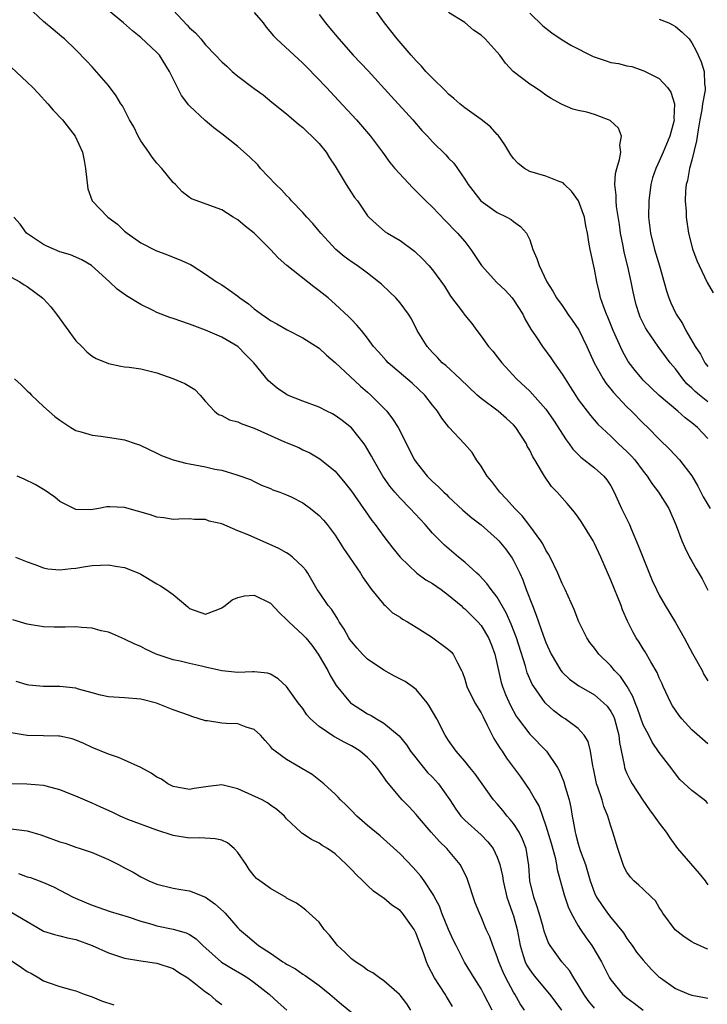
# Model space of a CAD drawing. Units: inches. Extents: x 2598000 to 2601000, y 1539000 to 1542000.
# Drawn here: x 2598490 to 2598575, y 1540184 to 1540305 of the extents above; entities that cross this region are included whole.
import ezdxf

# ---------------------------------------------------------------- set-up
doc = ezdxf.new("R2010")
doc.units = ezdxf.units.IN
doc.header["$MEASUREMENT"] = 0
doc.layers.add('LD25981539_2ft', color=95, linetype='Continuous')

msp = doc.modelspace()

# ---------------------------------------------------------------- linework, layer by layer
at = {"layer": 'LD25981539_2ft'}
for points, elevation in [([(2598575, 1540208.56), (2598574.78, 1540208.78), (2598574.53, 1540209), (2598573, 1540210.17), (2598571.53, 1540211.53), (2598571, 1540212.21), (2598570.42, 1540213), (2598569, 1540214.86), (2598568.12, 1540216.12), (2598567.69, 1540217), (2598567, 1540218.27), (2598566.29, 1540220.29), (2598566, 1540221), (2598565.75, 1540221.75), (2598565.02, 1540223.02), (2598564.22, 1540224.22), (2598563.46, 1540225), (2598563, 1540225.56), (2598561.53, 1540227), (2598561, 1540227.73), (2598560.44, 1540228.44), (2598560.05, 1540229), (2598559.08, 1540231), (2598558.51, 1540232.51), (2598557.37, 1540235), (2598557, 1540235.72), (2598556.47, 1540237), (2598555.52, 1540239), (2598555.34, 1540239.34), (2598555, 1540239.86), (2598554.62, 1540240.62), (2598554.37, 1540241), (2598553, 1540242.85), (2598552.07, 1540244.07), (2598551.16, 1540245), (2598550.15, 1540246.15), (2598549.3, 1540247), (2598549.18, 1540247.18), (2598548.31, 1540248.31), (2598547.74, 1540249), (2598547, 1540250.22), (2598546.43, 1540251), (2598545.9, 1540251.9), (2598544.97, 1540252.97), (2598543.03, 1540255.03), (2598542.14, 1540256.14), (2598541.62, 1540257), (2598541, 1540257.77), (2598540.05, 1540259), (2598538.48, 1540260.48), (2598535.54, 1540263), (2598535.28, 1540263.28), (2598534.35, 1540264.35), (2598533.73, 1540265), (2598533, 1540266.03), (2598532.23, 1540267), (2598531.66, 1540267.66), (2598531, 1540268.33), (2598530.69, 1540268.69), (2598529, 1540270.23), (2598528.11, 1540271), (2598527, 1540271.89), (2598526.36, 1540272.36), (2598523.04, 1540275), (2598521.95, 1540275.95), (2598521, 1540276.98), (2598518.98, 1540279), (2598517.89, 1540279.89), (2598517, 1540280.65), (2598516.42, 1540281), (2598515, 1540281.89), (2598511.26, 1540283.26), (2598511, 1540283.42), (2598510.11, 1540284.11), (2598509.28, 1540285), (2598509, 1540285.27), (2598507.61, 1540287), (2598507, 1540287.66), (2598506.39, 1540288.39), (2598505.98, 1540289), (2598505, 1540290.41), (2598504.66, 1540291), (2598504.13, 1540292.13), (2598503.62, 1540293), (2598502.73, 1540294.73), (2598502.54, 1540295), (2598501.98, 1540295.98), (2598501, 1540297.24), (2598499, 1540299.57), (2598498.31, 1540300.31), (2598497, 1540301.67), (2598495.59, 1540303), (2598495.26, 1540303.26), (2598494.18, 1540304.18), (2598493, 1540305.14), (2598491.01, 1540307.01)], 8564), ([(2598575, 1540215.93), (2598573, 1540217.65), (2598571.76, 1540219), (2598571.44, 1540219.44), (2598571, 1540220.07), (2598570.63, 1540220.63), (2598570.42, 1540221), (2598569.49, 1540223), (2598569.34, 1540223.34), (2598569, 1540224.08), (2598568.74, 1540224.74), (2598567.96, 1540226.04), (2598567.27, 1540227.27), (2598567, 1540227.67), (2598566.5, 1540228.5), (2598566.16, 1540229), (2598565.75, 1540229.75), (2598565.09, 1540231.09), (2598564.47, 1540232.47), (2598564.28, 1540233), (2598563, 1540236.15), (2598561.77, 1540239), (2598561, 1540240.67), (2598560.82, 1540241), (2598559.37, 1540243.37), (2598559, 1540243.94), (2598558.55, 1540244.55), (2598557.62, 1540245.62), (2598556.39, 1540247), (2598555.71, 1540247.71), (2598554.82, 1540249), (2598554.6, 1540249.4), (2598553.63, 1540251), (2598553.37, 1540251.37), (2598553, 1540252.2), (2598552.71, 1540252.71), (2598552.6, 1540253), (2598551.31, 1540255), (2598551, 1540255.32), (2598550.12, 1540256.12), (2598549.1, 1540257), (2598547, 1540258.57), (2598546.5, 1540259), (2598544.44, 1540261), (2598542.64, 1540262.64), (2598542.22, 1540263), (2598541.64, 1540263.64), (2598541, 1540264.28), (2598540.35, 1540265), (2598539.13, 1540267), (2598538.42, 1540268.41), (2598538.06, 1540269), (2598537, 1540270.42), (2598536.48, 1540271), (2598535.74, 1540271.74), (2598534.71, 1540272.71), (2598534.36, 1540273), (2598533, 1540274.05), (2598531.72, 1540275), (2598531, 1540275.48), (2598530.11, 1540276.11), (2598529.09, 1540277), (2598527.21, 1540279), (2598526.22, 1540280.22), (2598525.48, 1540281), (2598525, 1540281.55), (2598523.62, 1540283), (2598523.34, 1540283.34), (2598523, 1540283.65), (2598522.36, 1540284.36), (2598521.68, 1540285), (2598519.79, 1540287), (2598519.44, 1540287.44), (2598518.44, 1540288.44), (2598517, 1540289.72), (2598515, 1540291.27), (2598514.02, 1540292.02), (2598512.93, 1540292.93), (2598511, 1540294.74), (2598510.88, 1540294.88), (2598510.8, 1540295), (2598510.02, 1540296.02), (2598509.52, 1540297), (2598508.56, 1540299), (2598507.3, 1540301), (2598507, 1540301.34), (2598505, 1540303.18), (2598504, 1540304), (2598502.85, 1540305), (2598501, 1540306.51)], 8566), ([(2598509, 1540306.54), (2598510.72, 1540304.72), (2598511, 1540304.38), (2598511.75, 1540303.75), (2598512.4, 1540303), (2598513, 1540302.27), (2598514.24, 1540301), (2598515, 1540300.19), (2598515.63, 1540299.63), (2598516.29, 1540299), (2598517, 1540298.42), (2598519, 1540296.87), (2598520.09, 1540296.09), (2598521.18, 1540295.18), (2598523, 1540293.74), (2598524.48, 1540292.48), (2598525, 1540292.08), (2598525.54, 1540291.54), (2598526.13, 1540291), (2598527, 1540290.08), (2598527.87, 1540289), (2598528.31, 1540288.31), (2598529, 1540287.3), (2598530.35, 1540285), (2598531, 1540283.99), (2598531.4, 1540283.4), (2598531.73, 1540283), (2598533, 1540281.17), (2598533.15, 1540281), (2598534.1, 1540280.1), (2598535.18, 1540279.18), (2598535.45, 1540279), (2598537, 1540278.09), (2598538.77, 1540276.77), (2598539.8, 1540275.8), (2598540.54, 1540275), (2598541, 1540274.46), (2598542.47, 1540272.47), (2598543.24, 1540271.24), (2598544.69, 1540269.31), (2598545, 1540268.88), (2598545.86, 1540267.86), (2598546.47, 1540267), (2598547, 1540266.29), (2598547.9, 1540265), (2598548.44, 1540264.44), (2598549, 1540263.75), (2598549.56, 1540263), (2598551.37, 1540261), (2598553, 1540259.47), (2598555, 1540257.26), (2598555.92, 1540255.92), (2598557.49, 1540253.49), (2598557.86, 1540253), (2598558.33, 1540252.33), (2598559.33, 1540251.33), (2598561, 1540250.01), (2598562.16, 1540249), (2598562.54, 1540248.54), (2598563, 1540247.8), (2598563.44, 1540247), (2598564.33, 1540245), (2598565.3, 1540243), (2598565.51, 1540242.49), (2598566.41, 1540240.41), (2598566.97, 1540238.97), (2598568.12, 1540236.12), (2598568.64, 1540235), (2598569, 1540234.28), (2598569.72, 1540233), (2598571, 1540230.91), (2598572.06, 1540229), (2598573.09, 1540227.09), (2598574.27, 1540225), (2598574.51, 1540224.5), (2598575, 1540223.7)], 8568), ([(2598519, 1540306.28), (2598520.1, 1540305), (2598520.47, 1540304.47), (2598521.39, 1540303.39), (2598521.75, 1540303), (2598525, 1540299.99), (2598525.5, 1540299.5), (2598527.91, 1540297), (2598529.4, 1540295.4), (2598531.61, 1540293), (2598533.35, 1540291), (2598534.84, 1540289), (2598535.74, 1540287.74), (2598536.35, 1540287), (2598538.59, 1540284.59), (2598539, 1540284.19), (2598540.17, 1540283), (2598541, 1540282.2), (2598542.56, 1540280.56), (2598543, 1540280.15), (2598543.55, 1540279.55), (2598544.08, 1540279), (2598545, 1540277.96), (2598545.75, 1540277), (2598547.06, 1540275), (2598548.93, 1540272.93), (2598549.97, 1540271.97), (2598550.84, 1540271), (2598551, 1540270.79), (2598552.15, 1540269), (2598552.41, 1540268.41), (2598553.16, 1540267.16), (2598553.8, 1540266.2), (2598554.57, 1540265), (2598555.62, 1540263.62), (2598556.01, 1540263), (2598557, 1540261.6), (2598557.36, 1540261), (2598558.01, 1540260.01), (2598558.64, 1540259), (2598559, 1540258.48), (2598560.49, 1540256.49), (2598561.43, 1540255.43), (2598563, 1540253.95), (2598563.96, 1540253), (2598565, 1540252.03), (2598565.51, 1540251.51), (2598565.96, 1540251), (2598567, 1540249.61), (2598567.49, 1540249), (2598568.07, 1540248.07), (2598568.89, 1540247), (2598570.16, 1540245), (2598571.09, 1540242.91), (2598571.79, 1540241), (2598572.16, 1540240.16), (2598572.73, 1540239), (2598573, 1540238.49), (2598573.53, 1540237.53), (2598574.3, 1540236.3), (2598575, 1540234.92)], 8570), ([(2598575, 1540253.64), (2598573.7, 1540255), (2598573, 1540255.59), (2598572.19, 1540256.19), (2598571.3, 1540257), (2598569, 1540258.97), (2598567, 1540260.86), (2598566.87, 1540261), (2598566.03, 1540262.03), (2598565.16, 1540263.17), (2598564.45, 1540264.45), (2598563.32, 1540267), (2598562.65, 1540268.65), (2598562.48, 1540269), (2598562.15, 1540269.85), (2598561.75, 1540271), (2598561.62, 1540271.62), (2598561.28, 1540273), (2598561, 1540274.55), (2598560.45, 1540277), (2598560.36, 1540277.64), (2598560.13, 1540279), (2598559.92, 1540279.92), (2598559.77, 1540281), (2598559.01, 1540283.01), (2598558.18, 1540284.18), (2598557.3, 1540285), (2598557.18, 1540285.18), (2598557, 1540285.28), (2598556.62, 1540285.38), (2598555, 1540286.04), (2598553, 1540286.62), (2598552.37, 1540287), (2598551.6, 1540287.6), (2598551, 1540288.25), (2598550.68, 1540288.68), (2598549.93, 1540289.93), (2598549.1, 1540291.1), (2598549, 1540291.19), (2598548.15, 1540292.15), (2598547, 1540293.04), (2598545, 1540294.49), (2598544.38, 1540295), (2598543.66, 1540295.66), (2598543, 1540296.18), (2598542.6, 1540296.6), (2598541, 1540298.14), (2598540.2, 1540299), (2598539.65, 1540299.65), (2598539, 1540300.3), (2598538.37, 1540301), (2598536.64, 1540303), (2598535.09, 1540305), (2598533.65, 1540307)], 8574), ([(2598575, 1540258.17), (2598573.96, 1540259), (2598573.44, 1540259.44), (2598573, 1540259.88), (2598572.41, 1540260.41), (2598571.92, 1540261), (2598571, 1540262.24), (2598570.36, 1540263), (2598569.77, 1540263.77), (2598568.87, 1540265), (2598567.49, 1540267), (2598567.31, 1540267.31), (2598566.65, 1540268.65), (2598566.51, 1540269), (2598566.16, 1540270.16), (2598565.92, 1540271), (2598565.76, 1540271.76), (2598565.53, 1540273), (2598565.13, 1540274.87), (2598564.67, 1540276.67), (2598564.54, 1540277.46), (2598564.22, 1540279), (2598564.07, 1540280.07), (2598563.7, 1540282.3), (2598563.66, 1540283), (2598563.69, 1540283.69), (2598563.52, 1540285), (2598563.61, 1540286.39), (2598563.75, 1540287), (2598564.1, 1540288.1), (2598564.26, 1540289), (2598564.14, 1540289.86), (2598564.33, 1540291), (2598563.97, 1540291.97), (2598562.92, 1540292.92), (2598562.73, 1540293), (2598561, 1540293.66), (2598560.05, 1540293.95), (2598559, 1540294.18), (2598558.32, 1540294.32), (2598557, 1540294.89), (2598556.83, 1540295), (2598555.65, 1540295.65), (2598555, 1540296.06), (2598554.47, 1540296.47), (2598553.68, 1540297), (2598553, 1540297.43), (2598550.97, 1540299), (2598550.01, 1540300.01), (2598549.32, 1540301), (2598549, 1540301.37), (2598547.5, 1540303), (2598547, 1540303.48), (2598546.08, 1540304.08), (2598545, 1540305.05), (2598543, 1540306.28)], 8576), ([(2598553, 1540306.19), (2598554.62, 1540304.62), (2598555.74, 1540303.74), (2598557, 1540302.9), (2598558.18, 1540302.18), (2598560.83, 1540300.83), (2598562.32, 1540300.32), (2598563, 1540300.11), (2598563.97, 1540299.97), (2598565, 1540299.68), (2598565.59, 1540299.59), (2598567.08, 1540299.08), (2598569, 1540298.12), (2598570.02, 1540297), (2598570.43, 1540296.43), (2598570.89, 1540295), (2598570.81, 1540293.19), (2598570.84, 1540293), (2598570.79, 1540292.79), (2598570.28, 1540291), (2598569.49, 1540289), (2598569, 1540287.89), (2598568.58, 1540287), (2598568.17, 1540285.83), (2598567.94, 1540285), (2598567.69, 1540283), (2598567.67, 1540281), (2598567.91, 1540279), (2598568.42, 1540277), (2598569.03, 1540274.97), (2598569.89, 1540271.89), (2598570.19, 1540271), (2598570.42, 1540270.42), (2598571, 1540269.15), (2598571.08, 1540269), (2598571.86, 1540267.86), (2598572.28, 1540267), (2598573.41, 1540265), (2598574.08, 1540264.08), (2598574.63, 1540263), (2598575, 1540262.55)], 8578), ([(2598527, 1540306.03), (2598527.79, 1540305), (2598528.34, 1540304.34), (2598529.43, 1540303), (2598531.23, 1540301), (2598533.05, 1540299.05), (2598535.92, 1540295.92), (2598538.57, 1540293), (2598539.71, 1540291.71), (2598540.37, 1540291), (2598541, 1540290.3), (2598542.67, 1540288.67), (2598543, 1540288.29), (2598543.64, 1540287.64), (2598544.1, 1540287), (2598545, 1540285.66), (2598545.41, 1540285), (2598546.97, 1540283), (2598549, 1540281.56), (2598550.19, 1540281), (2598550.7, 1540280.7), (2598551, 1540280.45), (2598551.85, 1540279.85), (2598552.59, 1540279), (2598553, 1540278.17), (2598553.4, 1540277), (2598553.87, 1540275.87), (2598554.16, 1540275), (2598555.12, 1540273), (2598555.86, 1540271.86), (2598556.32, 1540271), (2598557, 1540270.08), (2598557.44, 1540269.44), (2598557.72, 1540269), (2598558.26, 1540268.26), (2598559.07, 1540267.07), (2598560.05, 1540265), (2598560.94, 1540263), (2598562.05, 1540261), (2598562.43, 1540260.43), (2598563, 1540259.75), (2598563.33, 1540259.33), (2598565, 1540257.55), (2598565.57, 1540257), (2598567, 1540255.54), (2598567.58, 1540255), (2598569, 1540253.54), (2598570.3, 1540252.3), (2598571.49, 1540251), (2598573, 1540249.01), (2598573.75, 1540247.75), (2598574.11, 1540247), (2598574.43, 1540246.43), (2598575.28, 1540245)], 8572), ([(2598569, 1540305.46), (2598570.17, 1540305), (2598570.71, 1540304.71), (2598571, 1540304.53), (2598571.84, 1540303.84), (2598572.67, 1540303), (2598573, 1540302.52), (2598573.55, 1540301.55), (2598573.78, 1540301), (2598574.17, 1540300.17), (2598574.53, 1540299), (2598574.58, 1540297.42), (2598574.67, 1540297), (2598574.66, 1540296.66), (2598574.34, 1540295), (2598574.25, 1540294.25), (2598574, 1540293), (2598573.78, 1540291.78), (2598573.58, 1540290.42), (2598573, 1540288.02), (2598572.72, 1540287), (2598572.47, 1540285.53), (2598572.31, 1540285), (2598572.24, 1540284.24), (2598572.2, 1540283), (2598572.3, 1540281.7), (2598572.31, 1540281), (2598572.6, 1540279), (2598573.09, 1540277.09), (2598573.63, 1540275.63), (2598573.91, 1540275), (2598574.9, 1540272.9), (2598575.64, 1540271.64)], 8580), ([(2598489, 1540299.51), (2598491, 1540297.68), (2598491.68, 1540297), (2598492.32, 1540296.32), (2598493.55, 1540295), (2598494.21, 1540294.21), (2598495.35, 1540293), (2598496.91, 1540291), (2598497.79, 1540289), (2598498, 1540288), (2598498.2, 1540287), (2598498.48, 1540284.48), (2598498.99, 1540283), (2598500.94, 1540281), (2598502.12, 1540280.12), (2598503, 1540279.27), (2598503.32, 1540279), (2598505, 1540277.82), (2598506.88, 1540276.88), (2598508.32, 1540276.32), (2598509, 1540276.05), (2598509.76, 1540275.76), (2598511.12, 1540275.12), (2598511.33, 1540275), (2598513, 1540273.95), (2598514.35, 1540273), (2598515, 1540272.62), (2598515.97, 1540271.97), (2598517, 1540271.21), (2598517.24, 1540271), (2598518.28, 1540270.28), (2598519, 1540269.67), (2598519.89, 1540269), (2598520.56, 1540268.56), (2598521, 1540268.2), (2598521.8, 1540267.8), (2598523.05, 1540267.05), (2598525, 1540266.08), (2598527, 1540264.8), (2598527.92, 1540263.92), (2598529, 1540263.05), (2598532.11, 1540260.11), (2598533, 1540259.36), (2598533.41, 1540259), (2598535, 1540257.4), (2598535.37, 1540257), (2598536.09, 1540256.09), (2598536.76, 1540255), (2598538.8, 1540251), (2598539, 1540250.7), (2598540.35, 1540249), (2598541, 1540248.32), (2598541.72, 1540247.72), (2598542.41, 1540247), (2598542.72, 1540246.72), (2598543, 1540246.43), (2598544.77, 1540244.77), (2598545.85, 1540243.85), (2598547, 1540242.96), (2598549, 1540241.21), (2598549.2, 1540241), (2598550, 1540240), (2598550.84, 1540238.84), (2598551, 1540238.55), (2598551.77, 1540237), (2598552.17, 1540236.17), (2598552.58, 1540235), (2598553.33, 1540233), (2598553.82, 1540231.82), (2598554.09, 1540231), (2598554.67, 1540229.33), (2598555, 1540228.42), (2598555.64, 1540227), (2598556.83, 1540225), (2598557, 1540224.78), (2598557.92, 1540223.92), (2598559.07, 1540223.07), (2598561, 1540221.98), (2598562.13, 1540221), (2598562.56, 1540220.56), (2598563, 1540219.93), (2598563.33, 1540219.33), (2598563.45, 1540219), (2598564, 1540217), (2598564.1, 1540216.1), (2598564.68, 1540213.32), (2598564.71, 1540213), (2598564.77, 1540212.77), (2598565, 1540212.27), (2598565.42, 1540211.42), (2598565.65, 1540211), (2598566.95, 1540208.95), (2598567.77, 1540207.77), (2598568.38, 1540207), (2598569, 1540206.11), (2598569.86, 1540205), (2598570.29, 1540204.29), (2598571.24, 1540203), (2598573.9, 1540199.9), (2598574.66, 1540199), (2598574.79, 1540198.79), (2598575, 1540198.52)], 8562), ([(2598575, 1540190.56), (2598574.67, 1540190.67), (2598573.98, 1540191), (2598573.29, 1540191.29), (2598573, 1540191.48), (2598572.06, 1540192.06), (2598570.96, 1540192.96), (2598569.45, 1540195), (2598569.29, 1540195.29), (2598569, 1540195.69), (2598568.51, 1540196.51), (2598568.02, 1540197), (2598567, 1540197.96), (2598566.48, 1540198.48), (2598565.87, 1540199), (2598565.46, 1540199.46), (2598565, 1540200.08), (2598564.67, 1540200.67), (2598564.52, 1540201), (2598563.88, 1540203), (2598563.27, 1540205), (2598563, 1540205.75), (2598562.64, 1540207), (2598562.16, 1540208.16), (2598561.93, 1540209), (2598561.43, 1540210.57), (2598561.26, 1540211), (2598561.21, 1540211.21), (2598560.88, 1540212.88), (2598560.78, 1540213.22), (2598560.51, 1540215), (2598560.22, 1540216.22), (2598559.74, 1540217), (2598559, 1540217.8), (2598557.38, 1540219), (2598557, 1540219.22), (2598555.98, 1540219.98), (2598555, 1540220.89), (2598554.9, 1540221), (2598553.5, 1540223), (2598553.31, 1540223.31), (2598552.7, 1540224.7), (2598552.47, 1540225.53), (2598551.38, 1540229), (2598550.72, 1540230.72), (2598550.11, 1540232.11), (2598549, 1540234.04), (2598548.25, 1540235), (2598547.73, 1540235.73), (2598546.76, 1540236.75), (2598546.47, 1540237), (2598545, 1540238.38), (2598544.23, 1540239), (2598542.47, 1540240.47), (2598541, 1540241.96), (2598540.11, 1540243), (2598538.23, 1540245), (2598537, 1540246.28), (2598536.36, 1540247), (2598535.75, 1540247.75), (2598534.86, 1540249), (2598533.71, 1540251), (2598533.47, 1540251.47), (2598532.74, 1540252.74), (2598532.56, 1540253), (2598531, 1540254.94), (2598529.87, 1540255.87), (2598529, 1540256.48), (2598528.67, 1540256.67), (2598527.98, 1540257), (2598527, 1540257.51), (2598525, 1540258.26), (2598523.1, 1540259), (2598523, 1540259.06), (2598521.84, 1540259.84), (2598520.78, 1540260.78), (2598518.95, 1540263), (2598517.97, 1540263.97), (2598516.99, 1540265), (2598515, 1540266.18), (2598513, 1540267.03), (2598511, 1540267.78), (2598509, 1540268.48), (2598508.6, 1540268.6), (2598507.51, 1540269), (2598507, 1540269.22), (2598506.53, 1540269.47), (2598505, 1540270.2), (2598503.26, 1540271.26), (2598502.08, 1540272.08), (2598501.14, 1540273), (2598498.93, 1540275), (2598497.72, 1540275.72), (2598496.33, 1540276.33), (2598495, 1540276.71), (2598493.41, 1540277.41), (2598493, 1540277.62), (2598490.9, 1540279), (2598490.1, 1540280.1), (2598489.32, 1540281)], 8560), ([(2598489, 1540273.59), (2598490.08, 1540273), (2598490.63, 1540272.63), (2598491, 1540272.44), (2598492.89, 1540271), (2598493, 1540270.9), (2598493.9, 1540269.9), (2598494.6, 1540269), (2598497, 1540265.72), (2598497.73, 1540265), (2598498.34, 1540264.34), (2598499, 1540263.82), (2598499.51, 1540263.51), (2598501, 1540262.9), (2598502.56, 1540262.56), (2598503, 1540262.49), (2598503.56, 1540262.44), (2598505, 1540262.23), (2598505.99, 1540262.01), (2598507, 1540261.74), (2598508.94, 1540261.06), (2598510.45, 1540260.45), (2598511.69, 1540259.69), (2598512.32, 1540259), (2598513, 1540258.2), (2598514.09, 1540257), (2598514.61, 1540256.61), (2598515, 1540256.49), (2598515.96, 1540255.96), (2598517, 1540255.72), (2598517.47, 1540255.47), (2598519, 1540254.92), (2598522.76, 1540253.24), (2598524.51, 1540252.51), (2598525, 1540252.24), (2598525.86, 1540251.86), (2598527.12, 1540251.12), (2598529, 1540249.61), (2598530.18, 1540248.18), (2598531, 1540247.14), (2598532.49, 1540245), (2598532.68, 1540244.69), (2598533.5, 1540243.5), (2598533.92, 1540243), (2598535, 1540241.54), (2598535.43, 1540241), (2598536.11, 1540240.11), (2598537, 1540238.98), (2598539.07, 1540237), (2598540.19, 1540236.19), (2598541, 1540235.73), (2598542.06, 1540235), (2598543, 1540234.3), (2598544.53, 1540233), (2598544.77, 1540232.77), (2598545, 1540232.6), (2598546.6, 1540231), (2598547, 1540230.55), (2598547.92, 1540229), (2598548.24, 1540228.24), (2598548.69, 1540227), (2598549, 1540225.73), (2598549.5, 1540223.5), (2598549.66, 1540223), (2598550.03, 1540222.03), (2598550.64, 1540220.64), (2598551.35, 1540219.35), (2598551.59, 1540219), (2598553, 1540217.12), (2598555.08, 1540215), (2598556.42, 1540213), (2598556.63, 1540212.63), (2598557.21, 1540211.21), (2598557.37, 1540210.63), (2598557.87, 1540209), (2598558.07, 1540208.07), (2598558.25, 1540207), (2598558.38, 1540206.38), (2598558.6, 1540205), (2598558.7, 1540204.7), (2598559, 1540203.55), (2598559.24, 1540202.76), (2598559.87, 1540201), (2598560.14, 1540200.14), (2598560.46, 1540199), (2598561, 1540197.53), (2598561.25, 1540197), (2598561.93, 1540195.93), (2598562.6, 1540195), (2598563, 1540194.46), (2598564.56, 1540192.56), (2598565, 1540191.89), (2598565.38, 1540191.38), (2598565.64, 1540191), (2598566.2, 1540190.2), (2598567, 1540189.2), (2598568.05, 1540188.05), (2598569, 1540187.11), (2598569.14, 1540187), (2598571, 1540185.7), (2598572.64, 1540185), (2598573, 1540184.86), (2598574.58, 1540184.58), (2598575, 1540184.49)], 8558), ([(2598489.4, 1540261), (2598490.26, 1540260.26), (2598491, 1540259.53), (2598491.28, 1540259.28), (2598491.52, 1540259), (2598493, 1540257.59), (2598494.38, 1540256.38), (2598495, 1540255.9), (2598496.38, 1540255), (2598497, 1540254.64), (2598497.48, 1540254.52), (2598499, 1540254.04), (2598500.08, 1540253.92), (2598501.7, 1540253.7), (2598503, 1540253.46), (2598504.42, 1540253), (2598504.85, 1540252.85), (2598507, 1540251.85), (2598507.56, 1540251.56), (2598509, 1540251), (2598510.58, 1540250.58), (2598511, 1540250.53), (2598513, 1540250.16), (2598514.13, 1540249.87), (2598515, 1540249.73), (2598516.85, 1540249.15), (2598517, 1540249.12), (2598518.56, 1540248.56), (2598519, 1540248.31), (2598519.89, 1540247.89), (2598521, 1540247.46), (2598521.29, 1540247.29), (2598522.17, 1540247), (2598523, 1540246.7), (2598523.57, 1540246.43), (2598525, 1540245.69), (2598525.94, 1540245), (2598527, 1540244.14), (2598527.54, 1540243.54), (2598527.99, 1540243), (2598529, 1540241.68), (2598530.04, 1540240.04), (2598530.76, 1540239), (2598532.1, 1540237), (2598532.44, 1540236.44), (2598533.26, 1540235.26), (2598533.49, 1540235), (2598535, 1540233.13), (2598535.16, 1540233), (2598536.09, 1540232.09), (2598537, 1540231.56), (2598537.32, 1540231.32), (2598537.92, 1540231), (2598539, 1540230.34), (2598540.88, 1540229.12), (2598543, 1540227.56), (2598543.29, 1540227.29), (2598543.55, 1540227), (2598544.09, 1540225.91), (2598544.59, 1540225), (2598544.72, 1540224.72), (2598545, 1540223.9), (2598545.25, 1540223), (2598546.23, 1540221), (2598547, 1540219.74), (2598547.24, 1540219.24), (2598547.76, 1540218.24), (2598548.36, 1540217), (2598548.58, 1540216.58), (2598549, 1540215.93), (2598549.34, 1540215.34), (2598549.59, 1540215), (2598550.16, 1540214.16), (2598551.85, 1540211.85), (2598553, 1540210.14), (2598553.66, 1540209), (2598554.17, 1540208.17), (2598555, 1540205.81), (2598555.64, 1540203.64), (2598556.13, 1540201.87), (2598556.31, 1540201), (2598556.38, 1540200.38), (2598557.25, 1540197.25), (2598557.77, 1540195.77), (2598558.13, 1540195), (2598559, 1540193.43), (2598559.26, 1540193), (2598559.96, 1540191.96), (2598560.67, 1540191), (2598561.88, 1540189), (2598562.86, 1540187), (2598563, 1540186.78), (2598564.45, 1540185), (2598565, 1540184.54), (2598565.9, 1540183.9), (2598567, 1540183.01)], 8556), ([(2598561, 1540183.25), (2598560.22, 1540184.22), (2598559.69, 1540185), (2598559, 1540186.17), (2598558.45, 1540187), (2598557.91, 1540187.91), (2598556.97, 1540189), (2598555.53, 1540191), (2598555.33, 1540191.33), (2598555, 1540192.21), (2598554.8, 1540192.8), (2598554.67, 1540193.33), (2598554.18, 1540195), (2598553.9, 1540195.9), (2598553.51, 1540197), (2598553.04, 1540199), (2598552.9, 1540200.9), (2598552.56, 1540203), (2598552.13, 1540204.13), (2598551.69, 1540205), (2598551, 1540206.06), (2598550.59, 1540206.59), (2598550.22, 1540207), (2598549.68, 1540207.68), (2598549, 1540208.49), (2598548.55, 1540209), (2598546.25, 1540212.25), (2598545.62, 1540213), (2598545, 1540213.78), (2598543.93, 1540215), (2598543, 1540216.34), (2598542.59, 1540217), (2598541.53, 1540219), (2598540.61, 1540220.61), (2598540.35, 1540221), (2598539, 1540222.62), (2598538.51, 1540223), (2598537.63, 1540223.63), (2598536.3, 1540224.3), (2598535, 1540225.02), (2598533, 1540226.4), (2598532.38, 1540227), (2598531.72, 1540227.72), (2598531, 1540228.55), (2598530.81, 1540228.81), (2598530.68, 1540229), (2598530.1, 1540230.1), (2598529.49, 1540231), (2598529.33, 1540231.34), (2598529, 1540231.84), (2598528.56, 1540232.56), (2598528.15, 1540233), (2598527, 1540234.67), (2598526.78, 1540235), (2598526.13, 1540236.13), (2598525.6, 1540237), (2598525.36, 1540237.36), (2598525, 1540237.79), (2598523.72, 1540239), (2598523.33, 1540239.33), (2598523, 1540239.51), (2598522.06, 1540240.06), (2598518.27, 1540241.73), (2598517, 1540242.23), (2598515, 1540243.09), (2598513.44, 1540243.44), (2598513, 1540243.64), (2598511.64, 1540243.64), (2598511, 1540243.72), (2598509.69, 1540243.69), (2598509, 1540243.63), (2598507.86, 1540243.86), (2598507, 1540243.93), (2598506.2, 1540244.2), (2598503, 1540245.13), (2598501.18, 1540245.18), (2598501, 1540245.2), (2598500.81, 1540245.19), (2598499.82, 1540245), (2598498.85, 1540244.85), (2598497, 1540244.86), (2598496.9, 1540244.9), (2598495, 1540245.87), (2598494.38, 1540246.38), (2598493.21, 1540247.21), (2598491.96, 1540247.96), (2598490.62, 1540248.62), (2598489.74, 1540249)], 8554), ([(2598489.55, 1540239), (2598491, 1540238.39), (2598491.91, 1540238.09), (2598493, 1540237.67), (2598493.55, 1540237.55), (2598495, 1540237.43), (2598496.41, 1540237.59), (2598497, 1540237.64), (2598498.19, 1540237.81), (2598499, 1540237.96), (2598500.02, 1540237.98), (2598501, 1540238.02), (2598501.89, 1540237.89), (2598503, 1540237.69), (2598504.76, 1540237), (2598505, 1540236.89), (2598507, 1540235.68), (2598507.45, 1540235.45), (2598508.14, 1540235), (2598509, 1540234.36), (2598510.83, 1540232.83), (2598511, 1540232.66), (2598513, 1540231.95), (2598514.53, 1540232.53), (2598515, 1540232.73), (2598515.42, 1540233), (2598516.28, 1540233.72), (2598517, 1540234.01), (2598517.79, 1540234.21), (2598519, 1540234.29), (2598521, 1540233.32), (2598522.11, 1540232.11), (2598523, 1540231.3), (2598523.27, 1540231), (2598525, 1540229.4), (2598525.2, 1540229.2), (2598525.38, 1540229), (2598526.1, 1540228.1), (2598526.9, 1540227), (2598528.07, 1540225), (2598528.38, 1540224.38), (2598529.12, 1540223.12), (2598530.88, 1540221), (2598531, 1540220.9), (2598532.18, 1540220.18), (2598533, 1540219.64), (2598533.43, 1540219.43), (2598534.1, 1540219), (2598535, 1540218.48), (2598536.9, 1540216.9), (2598537.8, 1540215.8), (2598538.3, 1540215), (2598539.88, 1540213), (2598540.4, 1540212.4), (2598541, 1540211.81), (2598541.39, 1540211.39), (2598541.73, 1540211), (2598543.13, 1540209), (2598543.87, 1540207.87), (2598544.52, 1540207), (2598545, 1540206.49), (2598547, 1540204.69), (2598547.83, 1540203.83), (2598548.48, 1540203), (2598549, 1540201.94), (2598549.33, 1540201), (2598549.63, 1540199.63), (2598549.71, 1540199), (2598550.2, 1540197), (2598550.39, 1540196.39), (2598550.9, 1540195), (2598551, 1540194.66), (2598551.44, 1540193), (2598551.82, 1540191), (2598552.21, 1540189.79), (2598552.44, 1540189), (2598552.62, 1540188.62), (2598553, 1540187.99), (2598553.42, 1540187.42), (2598553.76, 1540187), (2598555.45, 1540185), (2598556.12, 1540184.12), (2598556.94, 1540183)], 8552), ([(2598552.38, 1540183), (2598551.82, 1540183.82), (2598551.15, 1540185), (2598551, 1540185.24), (2598550.05, 1540187), (2598549.71, 1540187.71), (2598549.19, 1540189), (2598549, 1540189.62), (2598548.45, 1540191), (2598548.07, 1540192.07), (2598547.64, 1540193), (2598547, 1540194.53), (2598546.79, 1540195), (2598546.29, 1540196.29), (2598545.28, 1540199.28), (2598544.63, 1540200.63), (2598544.42, 1540201), (2598542.78, 1540203), (2598541.87, 1540203.87), (2598540.86, 1540205), (2598539.14, 1540207), (2598539, 1540207.19), (2598538.14, 1540208.14), (2598537.27, 1540209), (2598537, 1540209.29), (2598535.31, 1540211.31), (2598535, 1540211.8), (2598534.15, 1540213), (2598533.61, 1540213.61), (2598533, 1540214.23), (2598532.07, 1540215), (2598531.42, 1540215.42), (2598531, 1540215.67), (2598530.12, 1540216.12), (2598529, 1540216.76), (2598528.84, 1540216.84), (2598527, 1540218.07), (2598525.97, 1540219), (2598525.51, 1540219.51), (2598525, 1540220.27), (2598524.43, 1540221), (2598523, 1540223.02), (2598521.97, 1540223.97), (2598521, 1540224.53), (2598520.65, 1540224.65), (2598519, 1540224.8), (2598518.81, 1540224.81), (2598517, 1540224.72), (2598515, 1540224.93), (2598513, 1540225.41), (2598512.5, 1540225.5), (2598511, 1540225.84), (2598509.88, 1540226.12), (2598509, 1540226.31), (2598506.92, 1540227), (2598505.6, 1540227.6), (2598505, 1540227.93), (2598504.25, 1540228.25), (2598503, 1540228.84), (2598501.52, 1540229.52), (2598501, 1540229.71), (2598500.1, 1540229.9), (2598499, 1540230.22), (2598497.7, 1540230.3), (2598497, 1540230.36), (2598495.65, 1540230.35), (2598495, 1540230.32), (2598494.32, 1540230.32), (2598493, 1540230.38), (2598491, 1540230.71), (2598489.23, 1540231.23)], 8550), ([(2598548.38, 1540183), (2598547.36, 1540185), (2598547, 1540185.67), (2598546.14, 1540187), (2598544.97, 1540188.97), (2598543.91, 1540191), (2598543.61, 1540191.61), (2598542.98, 1540192.98), (2598542.17, 1540195), (2598541.87, 1540195.87), (2598541.26, 1540197), (2598541.18, 1540197.18), (2598539.98, 1540199), (2598539.57, 1540199.57), (2598538.64, 1540200.64), (2598537, 1540202.34), (2598534.54, 1540204.54), (2598533, 1540205.84), (2598531.66, 1540207), (2598531, 1540207.7), (2598530.36, 1540208.36), (2598529.64, 1540209), (2598529.35, 1540209.35), (2598529, 1540209.69), (2598527.59, 1540211), (2598526.14, 1540212.14), (2598524.89, 1540212.89), (2598524.67, 1540213), (2598523, 1540213.99), (2598521.58, 1540215), (2598521.26, 1540215.26), (2598521, 1540215.61), (2598520.34, 1540216.34), (2598519.79, 1540217), (2598519, 1540217.69), (2598518.01, 1540217.99), (2598517, 1540218.39), (2598515.55, 1540218.45), (2598515, 1540218.49), (2598513.24, 1540218.76), (2598513, 1540218.78), (2598511.31, 1540219.31), (2598511, 1540219.44), (2598509, 1540220.14), (2598506.93, 1540220.93), (2598505, 1540221.44), (2598503, 1540221.61), (2598501, 1540221.72), (2598500.05, 1540221.95), (2598499, 1540222.22), (2598497.32, 1540222.68), (2598497, 1540222.79), (2598495, 1540223), (2598493, 1540223.02), (2598491.19, 1540223.19), (2598491, 1540223.23), (2598489.62, 1540223.62)], 8548), ([(2598543.47, 1540183.47), (2598543, 1540184.29), (2598542.72, 1540184.72), (2598542.58, 1540185), (2598541.27, 1540187), (2598540.49, 1540188.49), (2598540.27, 1540189), (2598539.9, 1540190.1), (2598539.39, 1540191.39), (2598539, 1540192.49), (2598538.73, 1540193), (2598537.3, 1540195), (2598537, 1540195.34), (2598535.98, 1540195.98), (2598535, 1540196.86), (2598534.91, 1540196.91), (2598534.81, 1540197), (2598533.74, 1540197.74), (2598533, 1540198.41), (2598532.4, 1540199), (2598531.68, 1540199.68), (2598531, 1540200.41), (2598530.4, 1540201), (2598529, 1540202.32), (2598528.03, 1540203), (2598527.38, 1540203.38), (2598527, 1540203.65), (2598526.08, 1540204.09), (2598525, 1540204.82), (2598524.88, 1540204.88), (2598524.74, 1540205), (2598523, 1540206.67), (2598522.72, 1540207), (2598521.81, 1540207.81), (2598521, 1540208.36), (2598520.64, 1540208.64), (2598520, 1540209), (2598517, 1540210.38), (2598515, 1540210.85), (2598513.34, 1540210.66), (2598511.61, 1540210.39), (2598511, 1540210.27), (2598509, 1540210.64), (2598508.33, 1540211), (2598507.54, 1540211.54), (2598507, 1540211.81), (2598506.28, 1540212.28), (2598505, 1540212.98), (2598503, 1540213.92), (2598502.24, 1540214.24), (2598501, 1540214.65), (2598499, 1540215.48), (2598497.97, 1540215.97), (2598497, 1540216.38), (2598496.53, 1540216.53), (2598495, 1540216.86), (2598494.87, 1540216.87), (2598493, 1540216.9), (2598491, 1540216.96), (2598489, 1540217.29)], 8546), ([(2598538.32, 1540183), (2598537.82, 1540183.82), (2598537, 1540184.87), (2598536.94, 1540184.94), (2598535, 1540186.66), (2598534.47, 1540187), (2598533.65, 1540187.65), (2598533, 1540187.95), (2598532.42, 1540188.42), (2598531.5, 1540189), (2598531, 1540189.37), (2598530.18, 1540190.18), (2598529.28, 1540191), (2598529.17, 1540191.17), (2598528.29, 1540192.29), (2598527.62, 1540193), (2598527, 1540193.89), (2598525.39, 1540195.39), (2598525, 1540195.65), (2598524.22, 1540196.22), (2598523, 1540196.87), (2598522.93, 1540196.93), (2598521, 1540198.06), (2598519.68, 1540199), (2598519.3, 1540199.3), (2598519, 1540199.62), (2598518.39, 1540200.38), (2598518, 1540201), (2598517, 1540202.49), (2598516.53, 1540203), (2598515.71, 1540203.71), (2598515, 1540204.01), (2598514.2, 1540204.2), (2598512.29, 1540204.29), (2598511, 1540204.28), (2598509, 1540204.6), (2598507, 1540205.24), (2598503.41, 1540206.59), (2598502.45, 1540207), (2598501.47, 1540207.47), (2598500.09, 1540208.09), (2598499, 1540208.6), (2598498.7, 1540208.7), (2598497, 1540209.44), (2598495, 1540210.23), (2598493.31, 1540210.69), (2598493, 1540210.79), (2598490.95, 1540210.95), (2598489, 1540211)], 8544), ([(2598489, 1540205.44), (2598491, 1540205.18), (2598492.66, 1540204.66), (2598493, 1540204.57), (2598495, 1540203.83), (2598495.65, 1540203.65), (2598497, 1540203.16), (2598497.54, 1540203), (2598499, 1540202.48), (2598501, 1540201.62), (2598502.26, 1540201), (2598503, 1540200.61), (2598504.05, 1540200.05), (2598505, 1540199.48), (2598506, 1540199), (2598507, 1540198.57), (2598509, 1540198.11), (2598509.93, 1540197.93), (2598511, 1540197.78), (2598513, 1540196.97), (2598514.16, 1540196.16), (2598515.21, 1540195.21), (2598515.41, 1540195), (2598517, 1540193.18), (2598517.19, 1540193), (2598518.18, 1540192.18), (2598519, 1540191.45), (2598519.26, 1540191.26), (2598519.55, 1540191), (2598521, 1540190.05), (2598522.55, 1540189), (2598522.83, 1540188.83), (2598523, 1540188.71), (2598524.11, 1540188.11), (2598525, 1540187.48), (2598525.29, 1540187.29), (2598527, 1540186.07), (2598528.32, 1540185), (2598529.77, 1540183.77), (2598533.08, 1540181.08)], 8542), ([(2598489.91, 1540199.91), (2598491, 1540199.51), (2598491.4, 1540199.4), (2598493, 1540198.78), (2598494.24, 1540198.24), (2598496.67, 1540197), (2598498.29, 1540196.29), (2598499, 1540196), (2598501.21, 1540195.21), (2598503.46, 1540194.54), (2598505, 1540194.02), (2598506.36, 1540193.64), (2598507, 1540193.45), (2598509, 1540193.02), (2598510.59, 1540192.59), (2598511, 1540192.38), (2598511.85, 1540191.85), (2598512.68, 1540191), (2598514.97, 1540188.97), (2598516.2, 1540188.2), (2598517.48, 1540187.48), (2598518.22, 1540187), (2598519, 1540186.45), (2598520.83, 1540185), (2598521.96, 1540183.96), (2598523.02, 1540183)], 8540), ([(2598489.08, 1540195.08), (2598492.86, 1540192.86), (2598493, 1540192.8), (2598494.36, 1540192.36), (2598495, 1540192.22), (2598495.97, 1540191.97), (2598497, 1540191.77), (2598499.01, 1540191.01), (2598501, 1540190.09), (2598503, 1540189.46), (2598505, 1540189.11), (2598507, 1540188.82), (2598509, 1540188.17), (2598509.69, 1540187.69), (2598510.82, 1540187), (2598511, 1540186.87), (2598511.57, 1540186.43), (2598513, 1540185.28), (2598513.43, 1540185), (2598514.25, 1540184.25), (2598515, 1540183.72)], 8538), ([(2598489, 1540189.14), (2598490.3, 1540188.3), (2598491, 1540187.79), (2598491.53, 1540187.53), (2598492.4, 1540187), (2598493, 1540186.66), (2598493.58, 1540186.42), (2598495, 1540185.96), (2598496.48, 1540185.52), (2598497, 1540185.4), (2598498.01, 1540185), (2598499, 1540184.66), (2598500.17, 1540184.17), (2598501.66, 1540183.66)], 8536)]:
    msp.add_lwpolyline(points, dxfattribs=dict(at, elevation=elevation))

doc.saveas('drawing.dxf')
